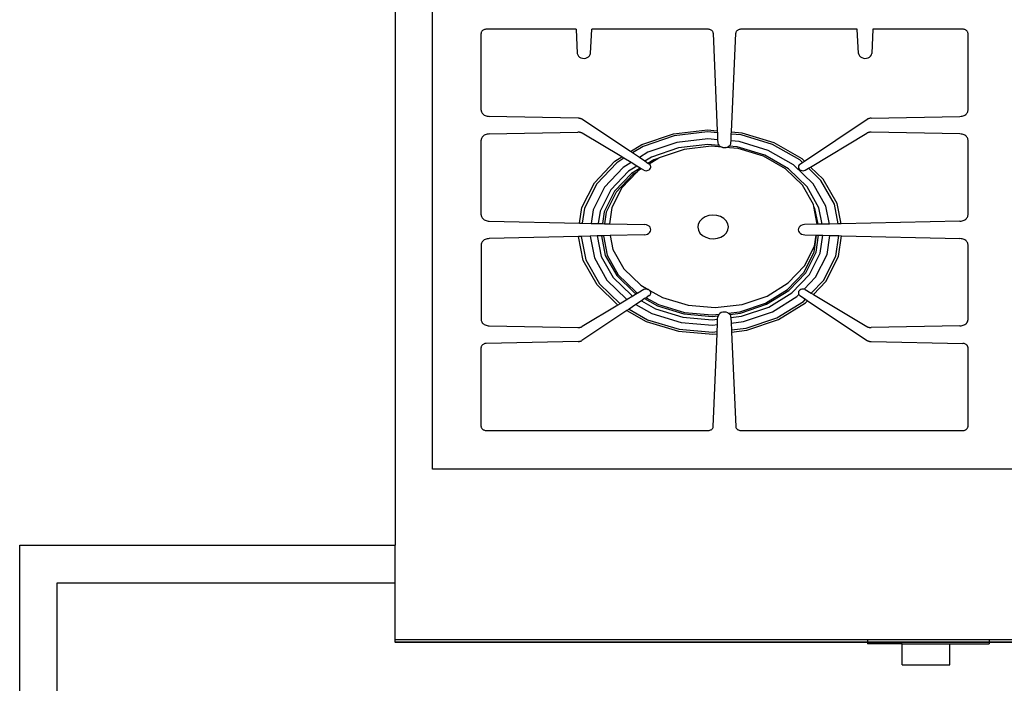
# Model space of a CAD drawing. Units: inches. Extents: x 73 to 415, y -99 to 132.
# Drawn here: x 114 to 135, y 94 to 108 of the extents above; entities that cross this region are included whole.
import ezdxf

# ---------------------------------------------------------------- set-up
doc = ezdxf.new("R2010")
doc.units = ezdxf.units.IN
doc.header["$MEASUREMENT"] = 0
doc.layers.add('Edges', color=7, linetype='Continuous')

# ---------------------------------------------------------------- blocks, each defined once
blk = doc.blocks.new('outdoor kitchens pl')
at = {"layer": 'Edges'}
for p, q in [((121.901, 118.215), (121.901, 96.562)), ((122.683, 98.158), (122.683, 117.008)), ((123.705, 107.307), (123.704, 107.296)), ((123.704, 105.686), (123.704, 107.296)), ((123.708, 107.318), (123.705, 107.307)), ((123.713, 107.329), (123.708, 107.318)), ((123.719, 107.339), (123.713, 107.329)), ((123.728, 107.349), (123.719, 107.339)), ((123.737, 107.357), (123.728, 107.349)), ((123.748, 107.365), (123.737, 107.357)), ((123.761, 107.371), (123.748, 107.365)), ((123.774, 107.376), (123.761, 107.371)), ((123.788, 107.38), (123.774, 107.376)), ((123.802, 107.382), (123.788, 107.38)), ((123.817, 107.383), (123.802, 107.382)), ((125.699, 107.383), (123.817, 107.383)), ((125.699, 107.383), (125.723, 106.871)), ((126.001, 106.876), (126.027, 107.383)), ((128.464, 107.383), (126.027, 107.383)), ((128.478, 107.382), (128.464, 107.383)), ((128.492, 107.38), (128.478, 107.382)), ((128.506, 107.376), (128.492, 107.38)), ((128.519, 107.372), (128.506, 107.376)), ((128.531, 107.366), (128.519, 107.372)), ((128.542, 107.358), (128.531, 107.366)), ((128.552, 107.35), (128.542, 107.358)), ((128.56, 107.341), (128.552, 107.35)), ((128.567, 107.331), (128.56, 107.341)), ((128.572, 107.321), (128.567, 107.331)), ((128.575, 107.31), (128.572, 107.321)), ((128.576, 107.299), (128.575, 107.31)), ((128.576, 107.299), (128.658, 105.255)), ((128.955, 105.229), (129.046, 107.299)), ((129.048, 107.31), (129.046, 107.299)), ((129.051, 107.321), (129.048, 107.31)), ((129.056, 107.331), (129.051, 107.321)), ((129.063, 107.341), (129.056, 107.331)), ((129.071, 107.35), (129.063, 107.341)), ((129.08, 107.358), (129.071, 107.35)), ((129.091, 107.366), (129.08, 107.358)), ((129.104, 107.372), (129.091, 107.366)), ((129.116, 107.376), (129.104, 107.372)), ((129.13, 107.38), (129.116, 107.376)), ((129.144, 107.382), (129.13, 107.38)), ((129.159, 107.383), (129.144, 107.382)), ((131.596, 107.383), (129.159, 107.383)), ((131.622, 106.876), (131.596, 107.383)), ((131.923, 107.383), (131.899, 106.871)), ((133.806, 107.383), (131.923, 107.383)), ((133.82, 107.382), (133.806, 107.383)), ((133.835, 107.38), (133.82, 107.382)), ((133.849, 107.376), (133.835, 107.38)), ((133.862, 107.371), (133.849, 107.376)), ((133.874, 107.365), (133.862, 107.371)), ((133.885, 107.357), (133.874, 107.365)), ((133.895, 107.349), (133.885, 107.357)), ((133.903, 107.339), (133.895, 107.349)), ((133.91, 107.329), (133.903, 107.339)), ((133.914, 107.318), (133.91, 107.329)), ((133.917, 107.307), (133.914, 107.318)), ((133.918, 107.296), (133.917, 107.307)), ((133.918, 105.686), (133.918, 107.296)), ((125.723, 106.871), (125.731, 106.845)), ((125.731, 106.845), (125.746, 106.82)), ((125.746, 106.82), (125.769, 106.8)), ((125.769, 106.8), (125.798, 106.785)), ((125.798, 106.785), (125.83, 106.775)), ((125.83, 106.775), (125.865, 106.772)), ((125.865, 106.772), (125.9, 106.776)), ((125.9, 106.776), (125.932, 106.787)), ((125.932, 106.787), (125.96, 106.804)), ((125.96, 106.804), (125.981, 106.825)), ((125.981, 106.825), (125.995, 106.85)), ((125.995, 106.85), (126.001, 106.876)), ((131.622, 106.876), (131.627, 106.85)), ((131.627, 106.85), (131.641, 106.825)), ((131.641, 106.825), (131.663, 106.804)), ((131.663, 106.804), (131.691, 106.787)), ((131.691, 106.787), (131.723, 106.776)), ((131.723, 106.776), (131.757, 106.772)), ((131.757, 106.772), (131.792, 106.775)), ((131.792, 106.775), (131.825, 106.785)), ((131.825, 106.785), (131.854, 106.8)), ((131.854, 106.8), (131.876, 106.82)), ((131.876, 106.82), (131.892, 106.845)), ((131.892, 106.845), (131.899, 106.871)), ((123.704, 105.686), (123.706, 105.669)), ((123.706, 105.669), (123.71, 105.653)), ((123.71, 105.653), (123.717, 105.636)), ((123.717, 105.636), (123.727, 105.621)), ((123.727, 105.621), (123.739, 105.607)), ((123.739, 105.607), (123.754, 105.594)), ((123.754, 105.594), (123.77, 105.583)), ((123.77, 105.583), (123.789, 105.573)), ((123.789, 105.573), (123.809, 105.566)), ((123.809, 105.566), (123.829, 105.56)), ((123.829, 105.56), (123.851, 105.557)), ((123.851, 105.557), (123.873, 105.556)), ((125.738, 105.516), (123.873, 105.556)), ((131.884, 105.516), (133.749, 105.556)), ((133.749, 105.556), (133.772, 105.557)), ((133.772, 105.557), (133.793, 105.56)), ((133.793, 105.56), (133.814, 105.566)), ((133.814, 105.566), (133.834, 105.573)), ((133.834, 105.573), (133.852, 105.583)), ((133.852, 105.583), (133.869, 105.594)), ((133.869, 105.594), (133.883, 105.607)), ((133.883, 105.607), (133.896, 105.621)), ((133.896, 105.621), (133.905, 105.636)), ((133.905, 105.636), (133.912, 105.653)), ((133.912, 105.653), (133.917, 105.669)), ((133.917, 105.669), (133.918, 105.686)), ((125.746, 105.516), (125.738, 105.516)), ((125.753, 105.515), (125.746, 105.516)), ((125.76, 105.515), (125.753, 105.515)), ((125.767, 105.514), (125.76, 105.515)), ((125.774, 105.513), (125.767, 105.514)), ((125.781, 105.511), (125.774, 105.513)), ((125.788, 105.509), (125.781, 105.511)), ((125.795, 105.507), (125.788, 105.509)), ((125.802, 105.505), (125.795, 105.507)), ((125.808, 105.503), (125.802, 105.505)), ((125.815, 105.5), (125.808, 105.503)), ((125.821, 105.498), (125.815, 105.5)), ((126.837, 104.817), (125.821, 105.498)), ((130.488, 104.618), (131.802, 105.498)), ((131.808, 105.5), (131.802, 105.498)), ((131.814, 105.503), (131.808, 105.5)), ((131.821, 105.505), (131.814, 105.503)), ((131.828, 105.507), (131.821, 105.505)), ((131.835, 105.509), (131.828, 105.507)), ((131.841, 105.511), (131.835, 105.509)), ((131.848, 105.513), (131.841, 105.511)), ((131.855, 105.514), (131.848, 105.513)), ((131.863, 105.515), (131.855, 105.514)), ((131.87, 105.515), (131.863, 105.515)), ((131.877, 105.516), (131.87, 105.515)), ((131.884, 105.516), (131.877, 105.516)), ((123.727, 105.121), (123.717, 105.106)), ((123.739, 105.135), (123.727, 105.121)), ((123.754, 105.148), (123.739, 105.135)), ((123.77, 105.16), (123.754, 105.148)), ((123.789, 105.169), (123.77, 105.16)), ((123.809, 105.177), (123.789, 105.169)), ((123.829, 105.182), (123.809, 105.177)), ((123.851, 105.185), (123.829, 105.182)), ((123.873, 105.187), (123.851, 105.185)), ((123.873, 105.187), (125.737, 105.223)), ((125.745, 105.223), (125.737, 105.223)), ((125.753, 105.222), (125.745, 105.223)), ((125.761, 105.222), (125.753, 105.222)), ((125.769, 105.221), (125.761, 105.222)), ((125.777, 105.22), (125.769, 105.221)), ((125.784, 105.218), (125.777, 105.22)), ((125.792, 105.217), (125.784, 105.218)), ((125.8, 105.215), (125.792, 105.217)), ((125.807, 105.212), (125.8, 105.215)), ((125.814, 105.21), (125.807, 105.212)), ((125.821, 105.207), (125.814, 105.21)), ((125.828, 105.204), (125.821, 105.207)), ((126.655, 104.704), (125.828, 105.204)), ((127.076, 104.964), (127.739, 105.188)), ((127.755, 105.146), (127.106, 104.926)), ((127.739, 105.188), (128.454, 105.272)), ((128.455, 105.228), (127.755, 105.146)), ((128.454, 105.272), (128.658, 105.255)), ((128.66, 105.21), (128.455, 105.228)), ((128.658, 105.255), (128.66, 105.21)), ((128.66, 105.21), (128.666, 105.066)), ((128.947, 105.041), (128.953, 105.185)), ((128.953, 105.185), (128.955, 105.229)), ((129.16, 105.167), (128.953, 105.185)), ((128.955, 105.229), (129.173, 105.21)), ((129.819, 104.967), (129.16, 105.167)), ((129.173, 105.21), (129.847, 105.006)), ((130.617, 104.493), (131.794, 105.204)), ((131.801, 105.207), (131.794, 105.204)), ((131.808, 105.21), (131.801, 105.207)), ((131.816, 105.212), (131.808, 105.21)), ((131.823, 105.215), (131.816, 105.212)), ((131.831, 105.217), (131.823, 105.215)), ((131.838, 105.218), (131.831, 105.217)), ((131.846, 105.22), (131.838, 105.218)), ((131.854, 105.221), (131.846, 105.22)), ((131.862, 105.222), (131.854, 105.221)), ((131.87, 105.222), (131.862, 105.222)), ((131.878, 105.223), (131.87, 105.222)), ((131.886, 105.223), (131.878, 105.223)), ((133.749, 105.187), (131.886, 105.223)), ((133.772, 105.185), (133.749, 105.187)), ((133.793, 105.182), (133.772, 105.185)), ((133.814, 105.177), (133.793, 105.182)), ((133.834, 105.169), (133.814, 105.177)), ((133.852, 105.16), (133.834, 105.169)), ((133.869, 105.148), (133.852, 105.16)), ((133.883, 105.135), (133.869, 105.148)), ((133.896, 105.121), (133.883, 105.135)), ((133.905, 105.106), (133.896, 105.121)), ((123.706, 105.073), (123.704, 105.056)), ((123.704, 103.491), (123.704, 105.056)), ((123.71, 105.09), (123.706, 105.073)), ((123.717, 105.106), (123.71, 105.09)), ((126.837, 104.817), (127.076, 104.964)), ((127.106, 104.926), (126.881, 104.788)), ((127.807, 105.007), (127.202, 104.803)), ((128.459, 105.084), (127.807, 105.007)), ((128.462, 104.968), (127.848, 104.896)), ((128.528, 104.929), (127.963, 104.862)), ((128.666, 105.066), (128.459, 105.084)), ((128.694, 104.948), (128.462, 104.968)), ((128.762, 104.908), (128.528, 104.929)), ((128.666, 105.066), (128.668, 105.001)), ((128.668, 105.001), (128.675, 104.974)), ((128.675, 104.974), (128.691, 104.95)), ((128.691, 104.95), (128.694, 104.948)), ((128.694, 104.948), (128.714, 104.93)), ((128.714, 104.93), (128.742, 104.914)), ((128.742, 104.914), (128.762, 104.908)), ((128.845, 104.906), (128.877, 104.917)), ((128.877, 104.917), (128.899, 104.93)), ((128.899, 104.93), (128.904, 104.933)), ((129.079, 104.914), (128.899, 104.93)), ((128.904, 104.933), (128.926, 104.954)), ((128.926, 104.954), (128.94, 104.979)), ((128.94, 104.979), (128.945, 105.006)), ((128.945, 105.006), (128.947, 105.041)), ((129.115, 105.027), (128.947, 105.041)), ((129.657, 104.739), (129.079, 104.914)), ((129.729, 104.841), (129.115, 105.027)), ((130.39, 104.642), (129.819, 104.967)), ((129.847, 105.006), (130.43, 104.674)), ((133.912, 105.09), (133.905, 105.106)), ((133.917, 105.073), (133.912, 105.09)), ((133.918, 105.056), (133.917, 105.073)), ((133.918, 103.491), (133.918, 105.056)), ((126.881, 104.788), (126.837, 104.817)), ((127.024, 104.692), (126.881, 104.788)), ((127.202, 104.803), (127.024, 104.692)), ((127.848, 104.896), (127.28, 104.703)), ((127.963, 104.862), (127.439, 104.685)), ((128.762, 104.908), (128.775, 104.905)), ((128.775, 104.905), (128.81, 104.902)), ((128.81, 104.902), (128.822, 104.903)), ((128.822, 104.903), (128.845, 104.906)), ((129.096, 104.88), (128.822, 104.903)), ((129.628, 104.719), (129.096, 104.88)), ((130.088, 104.456), (129.628, 104.719)), ((130.156, 104.455), (129.657, 104.739)), ((130.26, 104.538), (129.729, 104.841)), ((126.082, 104.165), (126.511, 104.615)), ((126.552, 104.584), (126.132, 104.143)), ((126.511, 104.615), (126.655, 104.704)), ((126.701, 104.676), (126.552, 104.584)), ((126.701, 104.676), (126.655, 104.704)), ((126.851, 104.586), (126.687, 104.484)), ((126.851, 104.586), (126.701, 104.676)), ((126.972, 104.513), (126.795, 104.404)), ((126.972, 104.513), (126.851, 104.586)), ((127.043, 104.47), (126.972, 104.513)), ((127.138, 104.616), (127.024, 104.692)), ((127.28, 104.703), (127.138, 104.616)), ((127.205, 104.57), (127.138, 104.616)), ((127.326, 104.645), (127.205, 104.57)), ((127.228, 104.555), (127.205, 104.57)), ((127.431, 104.68), (127.228, 104.555)), ((127.233, 104.552), (127.228, 104.555)), ((127.248, 104.538), (127.233, 104.552)), ((127.259, 104.521), (127.248, 104.538)), ((127.264, 104.503), (127.259, 104.521)), ((127.263, 104.485), (127.264, 104.503)), ((127.431, 104.68), (127.326, 104.645)), ((127.439, 104.685), (127.431, 104.68)), ((130.672, 104.14), (130.26, 104.538)), ((130.364, 104.521), (130.359, 104.503)), ((130.359, 104.503), (130.359, 104.485)), ((130.374, 104.538), (130.364, 104.521)), ((130.389, 104.552), (130.374, 104.538)), ((130.389, 104.552), (130.445, 104.589)), ((130.445, 104.589), (130.39, 104.642)), ((130.43, 104.674), (130.488, 104.618)), ((130.445, 104.589), (130.488, 104.618)), ((126.687, 104.484), (126.295, 104.073)), ((126.795, 104.404), (126.427, 104.017)), ((126.859, 104.356), (126.504, 103.984)), ((126.888, 104.335), (126.539, 103.969)), ((126.97, 104.386), (126.654, 104.054)), ((127.043, 104.47), (126.859, 104.356)), ((126.97, 104.386), (126.888, 104.335)), ((126.993, 104.41), (126.97, 104.386)), ((127.067, 104.455), (126.993, 104.41)), ((127.067, 104.455), (127.043, 104.47)), ((127.12, 104.424), (127.067, 104.455)), ((127.12, 104.424), (127.142, 104.418)), ((127.142, 104.418), (127.166, 104.416)), ((127.166, 104.416), (127.19, 104.419)), ((127.19, 104.419), (127.212, 104.426)), ((127.212, 104.426), (127.231, 104.437)), ((127.231, 104.437), (127.247, 104.451)), ((127.247, 104.451), (127.258, 104.467)), ((127.258, 104.467), (127.263, 104.485)), ((130.445, 104.111), (130.088, 104.456)), ((130.544, 104.08), (130.156, 104.455)), ((130.359, 104.485), (130.365, 104.467)), ((130.365, 104.467), (130.376, 104.451)), ((130.376, 104.451), (130.392, 104.437)), ((130.392, 104.437), (130.411, 104.426)), ((130.411, 104.426), (130.433, 104.419)), ((130.433, 104.419), (130.457, 104.416)), ((130.457, 104.416), (130.48, 104.418)), ((130.48, 104.418), (130.503, 104.424)), ((130.503, 104.424), (130.573, 104.466)), ((130.573, 104.466), (130.617, 104.493)), ((130.832, 104.214), (130.573, 104.466)), ((130.617, 104.493), (130.881, 104.237)), ((125.818, 103.644), (126.082, 104.165)), ((126.132, 104.143), (125.874, 103.633)), ((130.674, 103.706), (130.445, 104.111)), ((130.937, 103.672), (130.672, 104.14)), ((131.116, 103.712), (130.832, 104.214)), ((131.171, 103.725), (130.881, 104.237)), ((126.295, 104.073), (126.055, 103.598)), ((126.427, 104.017), (126.201, 103.57)), ((126.504, 103.984), (126.287, 103.554)), ((126.539, 103.969), (126.325, 103.547)), ((126.654, 104.054), (126.445, 103.642)), ((130.792, 103.64), (130.544, 104.08)), ((130.681, 103.667), (130.674, 103.706)), ((131.197, 103.302), (131.116, 103.712)), ((131.254, 103.304), (131.171, 103.725)), ((123.704, 103.491), (123.706, 103.474)), ((123.706, 103.474), (123.71, 103.457)), ((125.771, 103.317), (125.818, 103.644)), ((125.874, 103.633), (125.828, 103.316)), ((126.055, 103.598), (126.014, 103.312)), ((126.201, 103.57), (126.163, 103.308)), ((126.287, 103.554), (126.251, 103.306)), ((126.325, 103.547), (126.29, 103.305)), ((126.445, 103.642), (126.396, 103.303)), ((128.482, 103.474), (128.405, 103.448)), ((128.564, 103.484), (128.482, 103.474)), ((128.647, 103.477), (128.564, 103.484)), ((128.725, 103.453), (128.647, 103.477)), ((130.707, 103.621), (130.681, 103.667)), ((130.755, 103.292), (130.681, 103.667)), ((130.772, 103.293), (130.707, 103.621)), ((130.86, 103.295), (130.792, 103.64)), ((131.01, 103.298), (130.937, 103.672)), ((133.912, 103.457), (133.917, 103.474)), ((133.917, 103.474), (133.918, 103.491)), ((123.71, 103.457), (123.717, 103.441)), ((123.717, 103.441), (123.727, 103.425)), ((123.727, 103.425), (123.739, 103.411)), ((123.739, 103.411), (123.754, 103.398)), ((123.754, 103.398), (123.77, 103.387)), ((123.77, 103.387), (123.789, 103.378)), ((123.789, 103.378), (123.809, 103.37)), ((123.809, 103.37), (123.829, 103.364)), ((123.829, 103.364), (123.851, 103.361)), ((123.851, 103.361), (123.873, 103.36)), ((123.873, 103.36), (125.771, 103.317)), ((125.771, 103.317), (125.828, 103.316)), ((125.828, 103.316), (126.014, 103.312)), ((126.014, 103.312), (126.163, 103.308)), ((126.163, 103.308), (126.251, 103.306)), ((126.251, 103.306), (126.29, 103.305)), ((126.29, 103.305), (126.396, 103.303)), ((126.396, 103.303), (127.137, 103.286)), ((127.171, 103.281), (127.137, 103.286)), ((127.202, 103.269), (127.171, 103.281)), ((127.229, 103.251), (127.202, 103.269)), ((128.259, 103.296), (128.25, 103.231)), ((128.29, 103.356), (128.259, 103.296)), ((128.34, 103.408), (128.29, 103.356)), ((128.405, 103.448), (128.34, 103.408)), ((128.793, 103.415), (128.725, 103.453)), ((128.845, 103.364), (128.793, 103.415)), ((128.879, 103.305), (128.845, 103.364)), ((128.891, 103.241), (128.879, 103.305)), ((130.42, 103.269), (130.394, 103.251)), ((130.452, 103.281), (130.42, 103.269)), ((130.486, 103.286), (130.452, 103.281)), ((130.755, 103.292), (130.486, 103.286)), ((130.772, 103.293), (130.755, 103.292)), ((130.86, 103.295), (130.772, 103.293)), ((131.01, 103.298), (130.86, 103.295)), ((131.197, 103.302), (131.01, 103.298)), ((131.254, 103.304), (131.197, 103.302)), ((133.749, 103.36), (131.254, 103.304)), ((133.749, 103.36), (133.772, 103.361)), ((133.772, 103.361), (133.793, 103.364)), ((133.793, 103.364), (133.814, 103.37)), ((133.814, 103.37), (133.834, 103.378)), ((133.834, 103.378), (133.852, 103.387)), ((133.852, 103.387), (133.869, 103.398)), ((133.869, 103.398), (133.883, 103.411)), ((133.883, 103.411), (133.896, 103.425)), ((133.896, 103.425), (133.905, 103.441)), ((133.905, 103.441), (133.912, 103.457)), ((127.13, 103.072), (126.411, 103.054)), ((127.13, 103.072), (127.164, 103.076)), ((127.164, 103.076), (127.196, 103.087)), ((127.196, 103.087), (127.224, 103.103)), ((127.224, 103.103), (127.245, 103.125)), ((127.249, 103.229), (127.229, 103.251)), ((127.245, 103.125), (127.259, 103.15)), ((127.261, 103.203), (127.249, 103.229)), ((127.259, 103.15), (127.264, 103.176)), ((127.264, 103.176), (127.261, 103.203)), ((128.25, 103.231), (128.263, 103.167)), ((128.263, 103.167), (128.296, 103.108)), ((128.296, 103.108), (128.348, 103.057)), ((128.348, 103.057), (128.416, 103.019)), ((128.736, 103.024), (128.802, 103.064)), ((128.802, 103.064), (128.851, 103.116)), ((128.851, 103.116), (128.882, 103.177)), ((128.882, 103.177), (128.891, 103.241)), ((130.362, 103.203), (130.358, 103.176)), ((130.358, 103.176), (130.364, 103.15)), ((130.374, 103.229), (130.362, 103.203)), ((130.364, 103.15), (130.377, 103.125)), ((130.394, 103.251), (130.374, 103.229)), ((130.377, 103.125), (130.399, 103.103)), ((130.399, 103.103), (130.426, 103.087)), ((130.426, 103.087), (130.458, 103.076)), ((130.458, 103.076), (130.493, 103.072)), ((130.493, 103.072), (130.73, 103.066)), ((130.692, 102.712), (130.743, 103.065)), ((130.696, 102.83), (130.73, 103.066)), ((130.73, 103.066), (130.743, 103.065)), ((130.73, 102.705), (130.782, 103.064)), ((130.743, 103.065), (130.782, 103.064)), ((130.782, 103.064), (130.871, 103.062)), ((130.817, 102.689), (130.871, 103.062)), ((130.871, 103.062), (131.02, 103.059)), ((130.962, 102.661), (131.02, 103.059)), ((131.02, 103.059), (131.205, 103.054)), ((123.706, 102.877), (123.704, 102.86)), ((123.704, 102.86), (123.704, 101.294)), ((123.71, 102.894), (123.706, 102.877)), ((123.717, 102.91), (123.71, 102.894)), ((123.727, 102.926), (123.717, 102.91)), ((123.739, 102.94), (123.727, 102.926)), ((123.754, 102.953), (123.739, 102.94)), ((123.77, 102.964), (123.754, 102.953)), ((123.789, 102.973), (123.77, 102.964)), ((123.809, 102.981), (123.789, 102.973)), ((123.829, 102.986), (123.809, 102.981)), ((123.851, 102.99), (123.829, 102.986)), ((123.873, 102.991), (123.851, 102.99)), ((125.747, 103.037), (123.873, 102.991)), ((125.805, 103.039), (125.747, 103.037)), ((125.846, 102.534), (125.747, 103.037)), ((125.991, 103.043), (125.805, 103.039)), ((125.805, 103.039), (125.901, 102.547)), ((126.141, 103.047), (125.991, 103.043)), ((125.991, 103.043), (126.081, 102.587)), ((126.229, 103.049), (126.141, 103.047)), ((126.141, 103.047), (126.225, 102.619)), ((126.269, 103.05), (126.229, 103.049)), ((126.229, 103.049), (126.31, 102.638)), ((126.411, 103.054), (126.269, 103.05)), ((126.269, 103.05), (126.348, 102.647)), ((126.411, 103.054), (126.468, 102.766)), ((128.416, 103.019), (128.494, 102.996)), ((128.494, 102.996), (128.577, 102.988)), ((128.577, 102.988), (128.66, 102.998)), ((128.66, 102.998), (128.736, 103.024)), ((131.144, 102.626), (131.205, 103.054)), ((131.199, 102.615), (131.262, 103.053)), ((131.205, 103.054), (131.262, 103.053)), ((131.262, 103.053), (133.749, 102.991)), ((133.772, 102.99), (133.749, 102.991)), ((133.793, 102.986), (133.772, 102.99)), ((133.814, 102.981), (133.793, 102.986)), ((133.834, 102.973), (133.814, 102.981)), ((133.852, 102.964), (133.834, 102.973)), ((133.869, 102.953), (133.852, 102.964)), ((133.883, 102.94), (133.869, 102.953)), ((133.896, 102.926), (133.883, 102.94)), ((133.905, 102.91), (133.896, 102.926)), ((133.912, 102.894), (133.905, 102.91)), ((133.917, 102.877), (133.912, 102.894)), ((133.918, 102.86), (133.917, 102.877)), ((133.918, 101.294), (133.918, 102.86)), ((126.348, 102.647), (126.583, 102.231)), ((126.468, 102.766), (126.697, 102.361)), ((130.478, 102.29), (130.692, 102.712)), ((130.488, 102.419), (130.696, 102.83)), ((130.513, 102.275), (130.73, 102.705)), ((130.59, 102.242), (130.817, 102.689)), ((130.722, 102.186), (130.962, 102.661)), ((126.136, 102.022), (125.846, 102.534)), ((125.901, 102.547), (126.185, 102.045)), ((126.081, 102.587), (126.345, 102.119)), ((126.225, 102.619), (126.473, 102.179)), ((126.31, 102.638), (126.549, 102.215)), ((130.885, 102.116), (131.144, 102.626)), ((130.935, 102.094), (131.199, 102.615)), ((126.583, 102.231), (126.95, 101.876)), ((126.697, 102.361), (127.053, 102.016)), ((130.13, 101.924), (130.478, 102.29)), ((130.149, 102.063), (130.488, 102.419)), ((130.158, 101.903), (130.513, 102.275)), ((130.222, 101.855), (130.59, 102.242)), ((126.185, 102.045), (126.619, 101.624)), ((126.345, 102.119), (126.757, 101.721)), ((126.473, 102.179), (126.861, 101.804)), ((126.549, 102.215), (126.922, 101.854)), ((129.702, 101.787), (130.149, 102.063)), ((130.48, 101.932), (130.722, 102.186)), ((130.631, 101.849), (130.885, 102.116)), ((130.676, 101.822), (130.935, 102.094)), ((126.136, 102.022), (126.574, 101.597)), ((126.962, 101.831), (126.89, 101.788)), ((126.922, 101.854), (126.962, 101.831)), ((126.95, 101.876), (126.994, 101.851)), ((126.994, 101.851), (126.962, 101.831)), ((127.12, 101.927), (126.994, 101.851)), ((127.053, 102.016), (127.212, 101.924)), ((127.142, 101.932), (127.12, 101.927)), ((127.166, 101.934), (127.142, 101.932)), ((127.19, 101.931), (127.166, 101.934)), ((127.212, 101.924), (127.19, 101.931)), ((127.231, 101.913), (127.212, 101.924)), ((127.247, 101.9), (127.231, 101.913)), ((127.231, 101.913), (127.513, 101.754)), ((127.258, 101.883), (127.247, 101.9)), ((127.248, 101.813), (127.259, 101.829)), ((127.263, 101.865), (127.258, 101.883)), ((127.259, 101.829), (127.264, 101.847)), ((127.264, 101.847), (127.263, 101.865)), ((129.671, 101.641), (130.13, 101.924)), ((129.692, 101.614), (130.158, 101.903)), ((129.737, 101.556), (130.222, 101.855)), ((130.33, 101.775), (130.371, 101.818)), ((130.365, 101.883), (130.359, 101.865)), ((130.359, 101.865), (130.359, 101.847)), ((130.359, 101.847), (130.364, 101.829)), ((130.364, 101.829), (130.371, 101.818)), ((130.376, 101.9), (130.365, 101.883)), ((130.371, 101.818), (130.374, 101.813)), ((130.392, 101.913), (130.376, 101.9)), ((130.411, 101.924), (130.392, 101.913)), ((130.433, 101.931), (130.411, 101.924)), ((130.457, 101.934), (130.433, 101.931)), ((130.48, 101.932), (130.457, 101.934)), ((130.503, 101.927), (130.48, 101.932)), ((130.503, 101.927), (130.631, 101.849)), ((130.631, 101.849), (130.676, 101.822)), ((130.676, 101.822), (131.794, 101.146)), ((126.619, 101.624), (126.574, 101.597)), ((126.768, 101.714), (126.619, 101.624)), ((126.757, 101.721), (126.768, 101.714)), ((126.89, 101.788), (126.768, 101.714)), ((126.951, 101.61), (126.808, 101.514)), ((126.861, 101.804), (126.89, 101.788)), ((127.067, 101.687), (126.951, 101.61)), ((126.951, 101.61), (127.288, 101.418)), ((127.135, 101.733), (127.067, 101.687)), ((127.067, 101.687), (127.36, 101.52)), ((127.165, 101.753), (127.135, 101.733)), ((127.135, 101.733), (127.403, 101.58)), ((127.233, 101.798), (127.165, 101.753)), ((127.165, 101.753), (127.423, 101.607)), ((127.233, 101.798), (127.248, 101.813)), ((127.513, 101.754), (128.046, 101.593)), ((128.613, 101.544), (129.179, 101.61)), ((129.133, 101.459), (129.671, 101.641)), ((129.144, 101.429), (129.692, 101.614)), ((129.179, 101.61), (129.702, 101.787)), ((129.815, 101.456), (130.33, 101.775)), ((129.911, 101.333), (130.465, 101.675)), ((129.941, 101.295), (130.506, 101.644)), ((130.374, 101.813), (130.389, 101.798)), ((130.389, 101.798), (130.508, 101.719)), ((130.465, 101.675), (130.508, 101.719)), ((130.506, 101.644), (130.551, 101.69)), ((130.508, 101.719), (130.551, 101.69)), ((130.551, 101.69), (131.802, 100.853)), ((126.764, 101.484), (125.821, 100.853)), ((126.574, 101.597), (125.828, 101.146)), ((126.808, 101.514), (126.764, 101.484)), ((126.764, 101.484), (127.17, 101.253)), ((126.808, 101.514), (127.198, 101.292)), ((127.288, 101.418), (127.902, 101.232)), ((127.36, 101.52), (127.938, 101.345)), ((127.403, 101.58), (127.96, 101.411)), ((127.423, 101.607), (127.969, 101.441)), ((127.96, 101.411), (128.553, 101.36)), ((127.969, 101.441), (128.553, 101.391)), ((128.046, 101.593), (128.613, 101.544)), ((128.553, 101.391), (128.696, 101.408)), ((128.696, 101.408), (128.691, 101.403)), ((128.714, 101.423), (128.696, 101.408)), ((128.742, 101.439), (128.714, 101.423)), ((128.775, 101.448), (128.742, 101.439)), ((128.81, 101.451), (128.775, 101.448)), ((128.845, 101.447), (128.81, 101.451)), ((128.877, 101.436), (128.845, 101.447)), ((128.887, 101.43), (128.877, 101.436)), ((128.887, 101.43), (129.133, 101.459)), ((128.904, 101.42), (128.887, 101.43)), ((128.921, 101.403), (128.904, 101.42)), ((128.921, 101.403), (129.144, 101.429)), ((128.926, 101.398), (128.921, 101.403)), ((129.169, 101.363), (129.737, 101.556)), ((129.21, 101.252), (129.815, 101.456)), ((123.704, 101.294), (123.706, 101.277)), ((123.706, 101.277), (123.71, 101.261)), ((123.71, 101.261), (123.717, 101.244)), ((123.717, 101.244), (123.727, 101.229)), ((123.727, 101.229), (123.739, 101.215)), ((123.739, 101.215), (123.754, 101.202)), ((123.754, 101.202), (123.77, 101.191)), ((127.17, 101.253), (127.844, 101.049)), ((127.198, 101.292), (127.858, 101.092)), ((127.902, 101.232), (128.558, 101.175)), ((127.938, 101.345), (128.555, 101.291)), ((128.553, 101.36), (128.674, 101.374)), ((128.555, 101.291), (128.666, 101.304)), ((128.662, 101.188), (128.666, 101.304)), ((128.666, 101.304), (128.668, 101.352)), ((128.674, 101.374), (128.668, 101.352)), ((128.675, 101.379), (128.674, 101.374)), ((128.691, 101.403), (128.675, 101.379)), ((128.94, 101.374), (128.926, 101.398)), ((128.945, 101.347), (128.94, 101.374)), ((128.945, 101.347), (128.946, 101.337)), ((128.946, 101.337), (129.169, 101.363)), ((128.946, 101.337), (128.951, 101.222)), ((128.951, 101.222), (129.21, 101.252)), ((128.951, 101.222), (128.957, 101.077)), ((129.262, 101.113), (129.911, 101.333)), ((129.278, 101.071), (129.941, 101.295)), ((133.852, 101.191), (133.869, 101.202)), ((133.869, 101.202), (133.883, 101.215)), ((133.883, 101.215), (133.896, 101.229)), ((133.896, 101.229), (133.905, 101.244)), ((133.905, 101.244), (133.912, 101.261)), ((133.912, 101.261), (133.917, 101.277)), ((133.917, 101.277), (133.918, 101.294)), ((123.77, 101.191), (123.789, 101.181)), ((123.789, 101.181), (123.809, 101.174)), ((123.809, 101.174), (123.829, 101.168)), ((123.829, 101.168), (123.851, 101.165)), ((123.851, 101.165), (123.873, 101.164)), ((123.873, 101.164), (125.737, 101.128)), ((125.737, 101.128), (125.745, 101.128)), ((125.745, 101.128), (125.753, 101.128)), ((125.753, 101.128), (125.761, 101.129)), ((125.761, 101.129), (125.769, 101.129)), ((125.769, 101.129), (125.777, 101.131)), ((125.777, 101.131), (125.784, 101.132)), ((125.784, 101.132), (125.792, 101.134)), ((125.792, 101.134), (125.8, 101.136)), ((125.8, 101.136), (125.807, 101.138)), ((125.807, 101.138), (125.814, 101.141)), ((125.814, 101.141), (125.821, 101.143)), ((125.821, 101.143), (125.828, 101.146)), ((127.844, 101.049), (128.563, 100.987)), ((127.858, 101.092), (128.562, 101.031)), ((128.558, 101.175), (128.662, 101.188)), ((128.562, 101.031), (128.656, 101.042)), ((128.563, 100.987), (128.654, 100.997)), ((128.576, 99.054), (128.654, 100.997)), ((128.654, 100.997), (128.656, 101.042)), ((128.656, 101.042), (128.662, 101.188)), ((128.957, 101.077), (129.262, 101.113)), ((128.957, 101.077), (128.959, 101.033)), ((128.959, 101.033), (129.278, 101.071)), ((128.959, 101.033), (129.046, 99.054)), ((131.794, 101.146), (131.801, 101.143)), ((131.801, 101.143), (131.808, 101.141)), ((131.808, 101.141), (131.816, 101.138)), ((131.816, 101.138), (131.823, 101.136)), ((131.823, 101.136), (131.831, 101.134)), ((131.831, 101.134), (131.838, 101.132)), ((131.838, 101.132), (131.846, 101.131)), ((131.846, 101.131), (131.854, 101.129)), ((131.854, 101.129), (131.862, 101.129)), ((131.862, 101.129), (131.87, 101.128)), ((131.87, 101.128), (131.878, 101.128)), ((131.878, 101.128), (131.886, 101.128)), ((133.749, 101.164), (131.886, 101.128)), ((133.749, 101.164), (133.772, 101.165)), ((133.772, 101.165), (133.793, 101.168)), ((133.793, 101.168), (133.814, 101.174)), ((133.814, 101.174), (133.834, 101.181)), ((133.834, 101.181), (133.852, 101.191)), ((123.772, 100.786), (123.759, 100.781)), ((123.785, 100.79), (123.772, 100.786)), ((123.799, 100.792), (123.785, 100.79)), ((123.814, 100.793), (123.799, 100.792)), ((125.738, 100.834), (123.814, 100.793)), ((125.738, 100.834), (125.746, 100.834)), ((125.746, 100.834), (125.753, 100.835)), ((125.753, 100.835), (125.76, 100.836)), ((125.76, 100.836), (125.767, 100.837)), ((125.767, 100.837), (125.774, 100.838)), ((125.774, 100.838), (125.781, 100.839)), ((125.781, 100.839), (125.788, 100.841)), ((125.788, 100.841), (125.795, 100.843)), ((125.795, 100.843), (125.802, 100.845)), ((125.802, 100.845), (125.808, 100.847)), ((125.808, 100.847), (125.815, 100.85)), ((125.815, 100.85), (125.821, 100.853)), ((131.802, 100.853), (131.808, 100.85)), ((131.808, 100.85), (131.814, 100.847)), ((131.814, 100.847), (131.821, 100.845)), ((131.821, 100.845), (131.828, 100.843)), ((131.828, 100.843), (131.835, 100.841)), ((131.835, 100.841), (131.841, 100.839)), ((131.841, 100.839), (131.848, 100.838)), ((131.848, 100.838), (131.855, 100.837)), ((131.855, 100.837), (131.863, 100.836)), ((131.863, 100.836), (131.87, 100.835)), ((131.87, 100.835), (131.877, 100.834)), ((131.877, 100.834), (131.884, 100.834)), ((131.884, 100.834), (133.809, 100.793)), ((133.823, 100.792), (133.809, 100.793)), ((133.837, 100.79), (133.823, 100.792)), ((133.851, 100.786), (133.837, 100.79)), ((133.864, 100.781), (133.851, 100.786)), ((123.705, 100.717), (123.704, 100.706)), ((123.704, 99.054), (123.704, 100.706)), ((123.708, 100.728), (123.705, 100.717)), ((123.713, 100.739), (123.708, 100.728)), ((123.719, 100.749), (123.713, 100.739)), ((123.727, 100.758), (123.719, 100.749)), ((123.736, 100.767), (123.727, 100.758)), ((123.747, 100.774), (123.736, 100.767)), ((123.759, 100.781), (123.747, 100.774)), ((133.876, 100.774), (133.864, 100.781)), ((133.886, 100.767), (133.876, 100.774)), ((133.896, 100.758), (133.886, 100.767)), ((133.904, 100.749), (133.896, 100.758)), ((133.91, 100.739), (133.904, 100.749)), ((133.915, 100.728), (133.91, 100.739)), ((133.917, 100.717), (133.915, 100.728)), ((133.918, 100.706), (133.917, 100.717)), ((133.918, 99.054), (133.918, 100.706)), ((123.704, 99.054), (123.705, 99.043)), ((123.705, 99.043), (123.708, 99.032)), ((123.708, 99.032), (123.713, 99.021)), ((123.713, 99.021), (123.719, 99.011)), ((123.719, 99.011), (123.728, 99.002)), ((123.728, 99.002), (123.737, 98.993)), ((123.737, 98.993), (123.748, 98.985)), ((123.748, 98.985), (123.761, 98.979)), ((123.761, 98.979), (123.774, 98.974)), ((123.774, 98.974), (123.788, 98.97)), ((123.788, 98.97), (123.802, 98.968)), ((123.802, 98.968), (123.817, 98.967)), ((123.817, 98.967), (128.464, 98.967)), ((128.464, 98.967), (128.478, 98.968)), ((128.478, 98.968), (128.492, 98.97)), ((128.492, 98.97), (128.506, 98.974)), ((128.506, 98.974), (128.519, 98.979)), ((128.519, 98.979), (128.531, 98.985)), ((128.531, 98.985), (128.542, 98.992)), ((128.542, 98.992), (128.552, 99)), ((128.552, 99), (128.56, 99.009)), ((128.56, 99.009), (128.567, 99.019)), ((128.567, 99.019), (128.572, 99.03)), ((128.572, 99.03), (128.575, 99.041)), ((128.575, 99.041), (128.576, 99.052)), ((128.576, 99.054), (128.576, 99.052)), ((129.046, 99.054), (129.046, 99.051)), ((129.046, 99.051), (129.048, 99.04)), ((129.048, 99.04), (129.051, 99.029)), ((129.051, 99.029), (129.056, 99.019)), ((129.056, 99.019), (129.063, 99.009)), ((129.063, 99.009), (129.071, 99)), ((129.071, 99), (129.08, 98.992)), ((129.08, 98.992), (129.091, 98.985)), ((129.091, 98.985), (129.104, 98.979)), ((129.104, 98.979), (129.116, 98.974)), ((129.116, 98.974), (129.13, 98.97)), ((129.13, 98.97), (129.144, 98.968)), ((129.144, 98.968), (129.159, 98.967)), ((129.159, 98.967), (133.806, 98.967)), ((133.806, 98.967), (133.82, 98.968)), ((133.82, 98.968), (133.835, 98.97)), ((133.835, 98.97), (133.849, 98.974)), ((133.849, 98.974), (133.862, 98.979)), ((133.862, 98.979), (133.874, 98.985)), ((133.874, 98.985), (133.885, 98.993)), ((133.885, 98.993), (133.895, 99.002)), ((133.895, 99.002), (133.903, 99.011)), ((133.903, 99.011), (133.91, 99.021)), ((133.91, 99.021), (133.914, 99.032)), ((133.914, 99.032), (133.917, 99.043)), ((133.917, 99.043), (133.918, 99.054)), ((135, 98.158), (122.683, 98.158)), ((114.027, 96.562), (121.901, 96.562)), ((114.027, 90.494), (114.027, 96.562)), ((121.901, 95.775), (121.901, 96.562)), ((114.814, 95.775), (121.901, 95.775)), ((114.814, 90.497), (114.814, 95.775)), ((121.901, 94.577), (121.901, 95.775)), ((131.811, 94.577), (121.901, 94.577)), ((121.901, 94.529), (121.901, 94.577)), ((131.811, 94.529), (121.901, 94.529)), ((121.901, 94.529), (121.901, 94.519)), ((131.811, 94.519), (121.901, 94.519)), ((131.811, 94.577), (131.811, 94.529)), ((134.362, 94.577), (131.811, 94.577)), ((131.811, 94.529), (131.811, 94.524)), ((134.362, 94.529), (131.811, 94.529)), ((131.811, 94.521), (131.811, 94.519)), ((131.811, 94.519), (131.811, 94.491)), ((134.362, 94.519), (131.811, 94.519)), ((132.534, 94.491), (131.811, 94.491)), ((132.534, 94.055), (132.534, 94.491)), ((132.534, 94.491), (133.537, 94.491)), ((133.537, 94.055), (133.537, 94.491)), ((133.537, 94.491), (134.362, 94.491)), ((134.362, 94.577), (134.362, 94.529)), ((136.241, 94.577), (134.362, 94.577)), ((134.362, 94.529), (134.362, 94.524)), ((136.241, 94.529), (134.362, 94.529)), ((134.362, 94.521), (134.362, 94.519)), ((134.362, 94.519), (134.362, 94.491)), ((134.996, 94.519), (134.362, 94.519)), ((132.534, 94.055), (133.537, 94.055))]:
    blk.add_line(p, q, dxfattribs=at)

msp = doc.modelspace()

# ---------------------------------------------------------------- block references
msp.add_blockref('outdoor kitchens pl', (0, 0))

doc.saveas('drawing.dxf')
